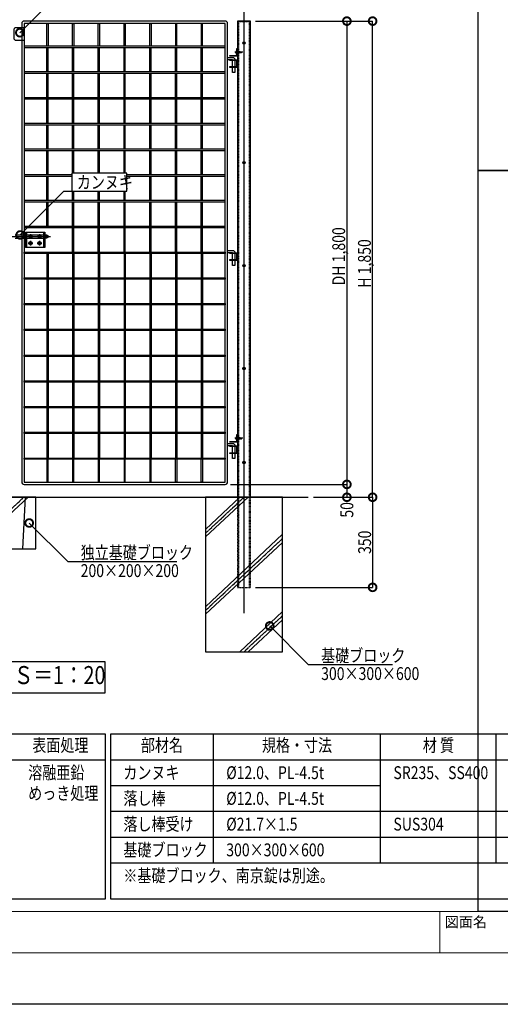
# Model space of a CAD drawing. Units: millimetres. Extents: x 0 to 131788, y -48556 to 29760.
# Drawn here: x 20967 to 22836, y 0 to 3826 of the extents above; entities that cross this region are included whole.
import ezdxf
from ezdxf.enums import TextEntityAlignment as Align

# ---------------------------------------------------------------- set-up
doc = ezdxf.new("R2010")
doc.units = ezdxf.units.MM
doc.header["$LTSCALE"] = 0.5
for name, pattern in [('JIS_02_1.0', [2, 1, -1]), ('JIS_08_11', [12.8, 11, -0.6, 0.6, -0.6]), ('JIS_08_15', [17.25, 15, -0.75, 0.75, -0.75])]:
    doc.linetypes.add(name, pattern=pattern)
doc.layers.get('Defpoints').update_dxf_attribs({"color": 40})
for name, color, linetype in [('K0_図面枠', 50, 'Continuous'), ('K1_地盤', 32, 'Continuous'), ('K1_基準芯', 254, 'JIS_08_15'), ('K1_補助芯', 53, 'JIS_08_11'), ('K2_寸法線', 7, 'Continuous'), ('K2_文字', 110, 'Continuous'), ('K4_基礎^ 見掛', 9, 'Continuous'), ('K5_Fas^ 外線', 65, 'Continuous'), ('K5_Fas^ 隠線', 145, 'JIS_02_1.0'), ('K5_金物^ 外線', 9, 'Continuous'), ('K5_金物^ 隠線', 8, 'JIS_02_1.0'), ('K6_N1_TATE', 51, 'Continuous'), ('K6_N1_YOKO', 11, 'Continuous'), ('K6_ハッチ断面', 60, 'Continuous'), ('K6_枠^ 外線', 93, 'Continuous'), ('K6_枠^ 隠線', 20, 'JIS_02_1.0'), ('K6_柱^ 外線', 131, 'Continuous'), ('K6_柱^ 隠線', 135, 'JIS_02_1.0')]:
    doc.layers.add(name, color=color, linetype=linetype)
doc.styles.add('Original_01', font='extslim2.shx', dxfattribs={"width": 0.8, "bigfont": 'extfont2.shx'})

# ---------------------------------------------------------------- blocks, each defined once
blk = doc.blocks.new('_DotSmall')
at = {"color": 0, "linetype": 'ByBlock', "const_width": 0.5}
blk.add_lwpolyline([(-0.0625, 0, 1), (0.0625, 0, 1)], format="xyb", close=True, dxfattribs=at)

msp = doc.modelspace()

# ---------------------------------------------------------------- linework, layer by layer
at = {"layer": 'Defpoints'}
for points in [[(22750, 5740), (27000, 5740), (27000, 3240), (22750, 3240)], [(21169, 3159), (21384, 3159), (21384, 3229), (21169, 3229)], [(22750, 3240), (27000, 3240), (27000, 360), (22750, 360)], [(20639, 1210), (21299, 1210), (21299, 1330), (20639, 1330)]]:
    msp.add_lwpolyline(points, close=True, dxfattribs=at)
msp.add_lwpolyline([(20979, 1770), (20989, 1970)], dxfattribs=at)
at = {"layer": 'K0_図面枠', "color": 7}
msp.add_lwpolyline([(18800, 5940), (27200, 5940), (27200, 0), (18800, 0)], close=True, dxfattribs=at)
at = {"layer": 'K0_図面枠', "linetype": 'Continuous', "lineweight": 0}
msp.add_lwpolyline([(19000, 200), (27000, 200), (27000, 5740), (19000, 5740)], close=True, dxfattribs=at)
at = {"layer": 'K0_図面枠', "linetype": 'Continuous', "lineweight": 0, "flags": 128}
for points in [[(19000, 360), (27000, 360)], [(22600, 360), (22600, 200)]]:
    msp.add_lwpolyline(points, dxfattribs=at)
at = {"layer": 'K1_地盤'}
msp.add_line((19849, 1970), (22089, 1970), dxfattribs=at)
at = {"layer": 'K1_基準芯'}
msp.add_lwpolyline([(21839, 1520), (21839, 3920)], dxfattribs=at)
at = {"layer": 'K1_補助芯'}
msp.add_line((20796, 2983), (21086, 2983), dxfattribs=at)
for points in [[(21835, 3699), (21802.7, 3699)], [(21009, 2992), (21009, 2974)], [(21044, 2992), (21044, 2974)], [(21000, 2983), (21018, 2983)], [(21000, 2957), (21018, 2957)], [(21009, 2966), (21009, 2948)], [(21035, 2983), (21053, 2983)], [(21035, 2957), (21053, 2957)], [(21044, 2966), (21044, 2948)], [(21835, 2199), (21802.7, 2199)]]:
    msp.add_lwpolyline(points, dxfattribs=at)
at = {"layer": 'K2_寸法線'}
for p, q in [((21884, 3820), (22339, 3820)), ((21884, 3820), (22239, 3820)), ((22239, 3820), (22239, 2020)), ((22339, 1970), (22339, 3820)), ((21786, 2020), (22239, 2020)), ((21786, 2020), (22239, 2020)), ((22239, 2020), (22239, 1970)), ((22109, 1970), (22339, 1970)), ((22109, 1970), (22239, 1970)), ((22109, 1970), (22339, 1970)), ((22339, 1970), (22339, 1620)), ((21884, 1620), (22339, 1620))]:
    msp.add_line(p, q, dxfattribs=at)
at = {"layer": 'K2_寸法線', "linetype": 'ByBlock', "lineweight": -2}
for p, q in [((21139, 3159), (21149, 3159)), ((21154, 1720), (21164, 1720)), ((22089, 1320), (22099, 1320))]:
    msp.add_line(p, q, dxfattribs=at)
for points in [[(20967.5, 3775), (21167.5, 3975)], [(20969, 2989), (21139, 3159)], [(21149, 3159), (21370.3, 3159)], [(21004, 1870), (21154, 1720)], [(21164, 1720), (21577.3, 1720)], [(21939, 1470), (22089, 1320)], [(22099, 1320), (22416.3, 1320)]]:
    msp.add_lwpolyline(points, dxfattribs=at)
at = {"layer": 'K2_文字'}
for points in [[(19050, 1050), (19050, 410), (21300, 410), (21300, 1050)], [(21320, 1050), (21320, 550), (23170, 550), (23170, 1050)]]:
    msp.add_lwpolyline(points, close=True, dxfattribs=at)
for points in [[(21720, 550), (21720, 1050)], [(22370, 550), (22370, 1050)], [(22820, 550), (22820, 1050)], [(19050, 950), (21300, 950)], [(21320, 950), (23170, 950)], [(21320, 850), (22370, 850)], [(21320, 750), (23170, 750)], [(21320, 650), (23170, 650)], [(21320, 550), (21320, 410), (23170, 410), (23170, 550)]]:
    msp.add_lwpolyline(points, dxfattribs=at)
at = {"layer": 'K4_基礎^ 見掛'}
for points in [[(20829, 1770), (21029, 1770), (21029, 1970), (20829, 1970)], [(21689, 1370), (21989, 1370), (21989, 1970), (21689, 1970)]]:
    msp.add_lwpolyline(points, close=True, dxfattribs=at)
at = {"layer": 'K5_Fas^ 外線'}
for points in [[(21810.4, 3702.5), (21807.7, 3702.5), (21807.7, 3695.5), (21810.4, 3695.5)], [(21808, 3699), (21810.4, 3699)], [(21006.9, 2958.2), (21006, 2958.8)], [(21006.9, 2955.8), (21006, 2955.2)], [(21009, 2959.5), (21009, 2960.5)], [(21009, 2954.5), (21009, 2953.5)], [(21011.1, 2958.2), (21012, 2958.8)], [(21011.1, 2955.8), (21012, 2955.2)], [(21041.9, 2958.2), (21041, 2958.8)], [(21041.9, 2955.8), (21041, 2955.2)], [(21044, 2959.5), (21044, 2960.5)], [(21044, 2954.5), (21044, 2953.5)], [(21046.1, 2958.2), (21047, 2958.8)], [(21046.1, 2955.8), (21047, 2955.2)], [(21810.4, 2202.5), (21807.7, 2202.5), (21807.7, 2195.5), (21810.4, 2195.5)], [(21808, 2199), (21810.4, 2199)]]:
    msp.add_lwpolyline(points, dxfattribs=at)
for points in [[(21808, 3695.5, -0.178633), (21808, 3699, -0.178633), (21808, 3702.5, -0.133285)], [(21006.4, 2958.5, 0.267949), (21006.4, 2955.5, 0.267949)], [(21011.6, 2958.5, 0.267949), (21009, 2960, 0.267949)], [(21009, 2954, 0.267949), (21011.6, 2955.5)], [(21041.4, 2958.5, 0.267949), (21041.4, 2955.5, 0.267949)], [(21046.6, 2958.5, 0.267949), (21044, 2960, 0.267949)], [(21044, 2954, 0.267949), (21046.6, 2955.5)], [(21808, 2195.5, -0.178633), (21808, 2199, -0.178633), (21808, 2202.5, -0.133285)]]:
    msp.add_lwpolyline(points, format="xyb", dxfattribs=at)
for points in [[(21810.4, 3703.5), (21810.4, 3694.5), (21811, 3694.5), (21811, 3703.5)], [(21011.9, 2952), (21014.8, 2957), (21011.9, 2962), (21006.1, 2962), (21003.2, 2957), (21006.1, 2952)], [(21046.9, 2952), (21049.8, 2957), (21046.9, 2962), (21041.1, 2962), (21038.2, 2957), (21041.1, 2952)], [(21810.4, 2203.5), (21810.4, 2194.5), (21811, 2194.5), (21811, 2203.5)]]:
    msp.add_lwpolyline(points, close=True, dxfattribs=at)
for centre, radius in [((21009, 2957), 6), ((21009, 2957), 5), ((21009, 2957), 3.5), ((21009, 2957), 2.46), ((21044, 2957), 6), ((21044, 2957), 5), ((21044, 2957), 3.5), ((21044, 2957), 2.46)]:
    msp.add_circle(centre, radius, dxfattribs=at)
at = {"layer": 'K5_Fas^ 隠線'}
for points in [[(21811, 3701.3, 0.414214), (21811.5, 3700.8), (21812, 3700.8), (21812.4, 3701), (21828.6, 3701), (21830, 3700.4), (21830, 3697.6), (21828.6, 3697), (21812.4, 3697), (21812, 3697.2), (21811.5, 3697.2, 0.414214), (21811, 3696.7)], [(21824.5, 3701, 0.320465), (21825.4, 3699.8, 0.082763), (21830, 3699)], [(21006.4, 2984.5, 0.267949), (21006.4, 2981.5, 0.267949)], [(21011.6, 2984.5, 0.267949), (21009, 2986, 0.267949)], [(21041.4, 2984.5, 0.267949), (21041.4, 2981.5, 0.267949)], [(21046.6, 2984.5, 0.267949), (21044, 2986, 0.267949)], [(21009, 2980, 0.267949), (21011.6, 2981.5)], [(21044, 2980, 0.267949), (21046.6, 2981.5)], [(21811, 2201.3, 0.414214), (21811.5, 2200.8), (21812, 2200.8), (21812.4, 2201), (21828.6, 2201), (21830, 2200.4), (21830, 2197.6), (21828.6, 2197), (21812.4, 2197), (21812, 2197.2), (21811.5, 2197.2, 0.414214), (21811, 2196.7)], [(21824.5, 2201, 0.320465), (21825.4, 2199.8, 0.082763), (21830, 2199)]]:
    msp.add_lwpolyline(points, format="xyb", dxfattribs=at)
for points in [[(21824.6, 3700.6), (21812.4, 3700.6), (21812, 3700.8)], [(21812, 3697.2), (21812.4, 3697.4), (21829.5, 3697.4)], [(21812.4, 3697), (21812.4, 3701)], [(21828.6, 3697), (21828.6, 3699.1)], [(21006.9, 2984.2), (21006, 2984.8)], [(21009, 2985.5), (21009, 2986.5)], [(21011.1, 2984.2), (21012, 2984.8)], [(21041.9, 2984.2), (21041, 2984.8)], [(21044, 2985.5), (21044, 2986.5)], [(21046.1, 2984.2), (21047, 2984.8)], [(21006.9, 2981.8), (21006, 2981.2)], [(21009, 2980.5), (21009, 2979.5)], [(21011.1, 2981.8), (21012, 2981.2)], [(21041.9, 2981.8), (21041, 2981.2)], [(21044, 2980.5), (21044, 2979.5)], [(21046.1, 2981.8), (21047, 2981.2)], [(21824.6, 2200.6), (21812.4, 2200.6), (21812, 2200.8)], [(21812, 2197.2), (21812.4, 2197.4), (21829.5, 2197.4)], [(21812.4, 2197), (21812.4, 2201)], [(21828.6, 2197), (21828.6, 2199.1)]]:
    msp.add_lwpolyline(points, dxfattribs=at)
for points in [[(21011.9, 2978), (21014.8, 2983), (21011.9, 2988), (21006.1, 2988), (21003.2, 2983), (21006.1, 2978)], [(21046.9, 2978), (21049.8, 2983), (21046.9, 2988), (21041.1, 2988), (21038.2, 2983), (21041.1, 2978)]]:
    msp.add_lwpolyline(points, close=True, dxfattribs=at)
for centre, radius in [((21009, 2983), 6), ((21009, 2983), 5), ((21009, 2983), 3.5), ((21009, 2983), 2.46), ((21044, 2983), 6), ((21044, 2983), 5), ((21044, 2983), 3.5), ((21044, 2983), 2.46)]:
    msp.add_circle(centre, radius, dxfattribs=at)
at = {"layer": 'K5_金物^ 外線'}
for p, q in [((20949, 2989), (20989, 2989)), ((20993.5, 2989), (21059.5, 2989)), ((21071, 2977), (21071, 2989)), ((20949, 2977), (20989, 2977)), ((20993.5, 2977), (21059.5, 2977))]:
    msp.add_line(p, q, dxfattribs=at)
msp.add_lwpolyline([(20989, 3000), (21064, 3000), (21064, 2940), (20989, 2940)], close=True, dxfattribs=at)
for points in [[(20993.5, 3000), (20993.5, 2940)], [(21059.5, 3000), (21059.5, 2940)], [(21064, 2989), (21071, 2989), (21076, 2987), (21076, 2979), (21071, 2977), (21064, 2977)]]:
    msp.add_lwpolyline(points, dxfattribs=at)
at = {"layer": 'K5_金物^ 隠線'}
for p, q in [((20989, 2990.5), (20993.5, 2990.5)), ((20989, 2989), (20993.5, 2989)), ((21064, 2990.5), (21059.5, 2990.5)), ((21064, 2989), (21059.5, 2989)), ((20989, 2977), (20993.5, 2977)), ((20989, 2975.5), (20993.5, 2975.5)), ((21064, 2977), (21059.5, 2977)), ((21064, 2975.5), (21059.5, 2975.5))]:
    msp.add_line(p, q, dxfattribs=at)
for centre in [(21009, 2983), (21044, 2983), (21009, 2957), (21044, 2957)]:
    msp.add_circle(centre, 4, dxfattribs=at)
at = {"layer": 'K6_N1_TATE'}
for points in [[(21072.5, 3722.5), (21072.5, 3811), (21077.5, 3811), (21077.5, 3722.5)], [(21172.5, 3722.5), (21172.5, 3811), (21177.5, 3811), (21177.5, 3722.5)], [(21272.5, 3722.5), (21272.5, 3811), (21277.5, 3811), (21277.5, 3722.5)], [(21372.5, 3722.5), (21372.5, 3811), (21377.5, 3811), (21377.5, 3722.5)], [(21472.5, 3722.5), (21472.5, 3811), (21477.5, 3811), (21477.5, 3722.5)], [(21577.5, 3722.5), (21577.5, 3811), (21572.5, 3811), (21572.5, 3722.5)], [(21677.5, 3722.5), (21677.5, 3811), (21672.5, 3811), (21672.5, 3722.5)], [(21072.5, 3622.5), (21072.5, 3717.5)], [(21077.5, 3622.5), (21077.5, 3717.5)], [(21172.5, 3622.5), (21172.5, 3717.5)], [(21177.5, 3622.5), (21177.5, 3717.5)], [(21272.5, 3622.5), (21272.5, 3717.5)], [(21277.5, 3622.5), (21277.5, 3717.5)], [(21372.5, 3622.5), (21372.5, 3717.5)], [(21377.5, 3622.5), (21377.5, 3717.5)], [(21472.5, 3622.5), (21472.5, 3717.5)], [(21477.5, 3622.5), (21477.5, 3717.5)], [(21572.5, 3622.5), (21572.5, 3717.5)], [(21577.5, 3622.5), (21577.5, 3717.5)], [(21672.5, 3622.5), (21672.5, 3717.5)], [(21677.5, 3622.5), (21677.5, 3717.5)], [(21072.5, 3522.5), (21072.5, 3617.5)], [(21077.5, 3522.5), (21077.5, 3617.5)], [(21172.5, 3522.5), (21172.5, 3617.5)], [(21177.5, 3522.5), (21177.5, 3617.5)], [(21272.5, 3522.5), (21272.5, 3617.5)], [(21277.5, 3522.5), (21277.5, 3617.5)], [(21372.5, 3522.5), (21372.5, 3617.5)], [(21377.5, 3522.5), (21377.5, 3617.5)], [(21472.5, 3522.5), (21472.5, 3617.5)], [(21477.5, 3522.5), (21477.5, 3617.5)], [(21572.5, 3522.5), (21572.5, 3617.5)], [(21577.5, 3522.5), (21577.5, 3617.5)], [(21672.5, 3522.5), (21672.5, 3617.5)], [(21677.5, 3522.5), (21677.5, 3617.5)], [(21072.5, 3422.5), (21072.5, 3517.5)], [(21077.5, 3422.5), (21077.5, 3517.5)], [(21172.5, 3422.5), (21172.5, 3517.5)], [(21177.5, 3422.5), (21177.5, 3517.5)], [(21272.5, 3422.5), (21272.5, 3517.5)], [(21277.5, 3422.5), (21277.5, 3517.5)], [(21372.5, 3422.5), (21372.5, 3517.5)], [(21377.5, 3422.5), (21377.5, 3517.5)], [(21472.5, 3422.5), (21472.5, 3517.5)], [(21477.5, 3422.5), (21477.5, 3517.5)], [(21572.5, 3422.5), (21572.5, 3517.5)], [(21577.5, 3422.5), (21577.5, 3517.5)], [(21672.5, 3422.5), (21672.5, 3517.5)], [(21677.5, 3422.5), (21677.5, 3517.5)], [(21072.5, 3322.5), (21072.5, 3417.5)], [(21077.5, 3322.5), (21077.5, 3417.5)], [(21172.5, 3322.5), (21172.5, 3417.5)], [(21177.5, 3322.5), (21177.5, 3417.5)], [(21272.5, 3322.5), (21272.5, 3417.5)], [(21277.5, 3322.5), (21277.5, 3417.5)], [(21372.5, 3322.5), (21372.5, 3417.5)], [(21377.5, 3322.5), (21377.5, 3417.5)], [(21472.5, 3322.5), (21472.5, 3417.5)], [(21477.5, 3322.5), (21477.5, 3417.5)], [(21572.5, 3322.5), (21572.5, 3417.5)], [(21577.5, 3322.5), (21577.5, 3417.5)], [(21672.5, 3322.5), (21672.5, 3417.5)], [(21677.5, 3322.5), (21677.5, 3417.5)], [(21072.5, 3222.5), (21072.5, 3317.5)], [(21077.5, 3222.5), (21077.5, 3317.5)], [(21172.5, 3229), (21172.5, 3317.5)], [(21177.5, 3229), (21177.5, 3317.5)], [(21272.5, 3229), (21272.5, 3317.5)], [(21277.5, 3229), (21277.5, 3317.5)], [(21372.5, 3229), (21372.5, 3317.5)], [(21377.5, 3229), (21377.5, 3317.5)], [(21472.5, 3222.5), (21472.5, 3317.5)], [(21477.5, 3222.5), (21477.5, 3317.5)], [(21572.5, 3222.5), (21572.5, 3317.5)], [(21577.5, 3222.5), (21577.5, 3317.5)], [(21672.5, 3222.5), (21672.5, 3317.5)], [(21677.5, 3222.5), (21677.5, 3317.5)], [(21072.5, 3122.5), (21072.5, 3217.5)], [(21077.5, 3122.5), (21077.5, 3217.5)], [(21472.5, 3122.5), (21472.5, 3217.5)], [(21477.5, 3122.5), (21477.5, 3217.5)], [(21572.5, 3122.5), (21572.5, 3217.5)], [(21577.5, 3122.5), (21577.5, 3217.5)], [(21672.5, 3122.5), (21672.5, 3217.5)], [(21677.5, 3122.5), (21677.5, 3217.5)], [(21172.5, 3122.5), (21172.5, 3159)], [(21177.5, 3122.5), (21177.5, 3159)], [(21272.5, 3122.5), (21272.5, 3159)], [(21277.5, 3122.5), (21277.5, 3159)], [(21372.5, 3122.5), (21372.5, 3159)], [(21377.5, 3122.5), (21377.5, 3159)], [(21072.5, 3022.5), (21072.5, 3117.5)], [(21077.5, 3022.5), (21077.5, 3117.5)], [(21172.5, 3022.5), (21172.5, 3117.5)], [(21177.5, 3022.5), (21177.5, 3117.5)], [(21272.5, 3022.5), (21272.5, 3117.5)], [(21277.5, 3022.5), (21277.5, 3117.5)], [(21372.5, 3022.5), (21372.5, 3117.5)], [(21377.5, 3022.5), (21377.5, 3117.5)], [(21472.5, 3022.5), (21472.5, 3117.5)], [(21477.5, 3022.5), (21477.5, 3117.5)], [(21572.5, 3022.5), (21572.5, 3117.5)], [(21577.5, 3022.5), (21577.5, 3117.5)], [(21672.5, 3022.5), (21672.5, 3117.5)], [(21677.5, 3022.5), (21677.5, 3117.5)], [(21172.5, 2922.5), (21172.5, 3017.5)], [(21177.5, 2922.5), (21177.5, 3017.5)], [(21272.5, 2922.5), (21272.5, 3017.5)], [(21277.5, 2922.5), (21277.5, 3017.5)], [(21372.5, 2922.5), (21372.5, 3017.5)], [(21377.5, 2922.5), (21377.5, 3017.5)], [(21472.5, 2922.5), (21472.5, 3017.5)], [(21477.5, 2922.5), (21477.5, 3017.5)], [(21572.5, 2922.5), (21572.5, 3017.5)], [(21577.5, 2922.5), (21577.5, 3017.5)], [(21672.5, 2922.5), (21672.5, 3017.5)], [(21677.5, 2922.5), (21677.5, 3017.5)], [(21072.5, 2917.5), (21072.5, 2822.5)], [(21077.5, 2917.5), (21077.5, 2822.5)], [(21172.5, 2917.5), (21172.5, 2822.5)], [(21177.5, 2917.5), (21177.5, 2822.5)], [(21272.5, 2917.5), (21272.5, 2822.5)], [(21277.5, 2917.5), (21277.5, 2822.5)], [(21372.5, 2917.5), (21372.5, 2822.5)], [(21377.5, 2917.5), (21377.5, 2822.5)], [(21472.5, 2917.5), (21472.5, 2822.5)], [(21477.5, 2917.5), (21477.5, 2822.5)], [(21572.5, 2917.5), (21572.5, 2822.5)], [(21577.5, 2917.5), (21577.5, 2822.5)], [(21672.5, 2917.5), (21672.5, 2822.5)], [(21677.5, 2917.5), (21677.5, 2822.5)], [(21072.5, 2817.5), (21072.5, 2722.5)], [(21077.5, 2817.5), (21077.5, 2722.5)], [(21172.5, 2817.5), (21172.5, 2722.5)], [(21177.5, 2817.5), (21177.5, 2722.5)], [(21272.5, 2817.5), (21272.5, 2722.5)], [(21277.5, 2817.5), (21277.5, 2722.5)], [(21372.5, 2817.5), (21372.5, 2722.5)], [(21377.5, 2817.5), (21377.5, 2722.5)], [(21472.5, 2817.5), (21472.5, 2722.5)], [(21477.5, 2817.5), (21477.5, 2722.5)], [(21572.5, 2817.5), (21572.5, 2722.5)], [(21577.5, 2817.5), (21577.5, 2722.5)], [(21672.5, 2817.5), (21672.5, 2722.5)], [(21677.5, 2817.5), (21677.5, 2722.5)], [(21072.5, 2717.5), (21072.5, 2622.5)], [(21077.5, 2717.5), (21077.5, 2622.5)], [(21172.5, 2717.5), (21172.5, 2622.5)], [(21177.5, 2717.5), (21177.5, 2622.5)], [(21272.5, 2717.5), (21272.5, 2622.5)], [(21277.5, 2717.5), (21277.5, 2622.5)], [(21372.5, 2717.5), (21372.5, 2622.5)], [(21377.5, 2717.5), (21377.5, 2622.5)], [(21472.5, 2717.5), (21472.5, 2622.5)], [(21477.5, 2717.5), (21477.5, 2622.5)], [(21572.5, 2717.5), (21572.5, 2622.5)], [(21577.5, 2717.5), (21577.5, 2622.5)], [(21672.5, 2717.5), (21672.5, 2622.5)], [(21677.5, 2717.5), (21677.5, 2622.5)], [(21072.5, 2617.5), (21072.5, 2522.5)], [(21077.5, 2617.5), (21077.5, 2522.5)], [(21172.5, 2617.5), (21172.5, 2522.5)], [(21177.5, 2617.5), (21177.5, 2522.5)], [(21272.5, 2617.5), (21272.5, 2522.5)], [(21277.5, 2617.5), (21277.5, 2522.5)], [(21372.5, 2617.5), (21372.5, 2522.5)], [(21377.5, 2617.5), (21377.5, 2522.5)], [(21472.5, 2617.5), (21472.5, 2522.5)], [(21477.5, 2617.5), (21477.5, 2522.5)], [(21572.5, 2617.5), (21572.5, 2522.5)], [(21577.5, 2617.5), (21577.5, 2522.5)], [(21672.5, 2617.5), (21672.5, 2522.5)], [(21677.5, 2617.5), (21677.5, 2522.5)], [(21072.5, 2517.5), (21072.5, 2422.5)], [(21077.5, 2517.5), (21077.5, 2422.5)], [(21172.5, 2517.5), (21172.5, 2422.5)], [(21177.5, 2517.5), (21177.5, 2422.5)], [(21272.5, 2517.5), (21272.5, 2422.5)], [(21277.5, 2517.5), (21277.5, 2422.5)], [(21372.5, 2517.5), (21372.5, 2422.5)], [(21377.5, 2517.5), (21377.5, 2422.5)], [(21472.5, 2517.5), (21472.5, 2422.5)], [(21477.5, 2517.5), (21477.5, 2422.5)], [(21572.5, 2517.5), (21572.5, 2422.5)], [(21577.5, 2517.5), (21577.5, 2422.5)], [(21672.5, 2517.5), (21672.5, 2422.5)], [(21677.5, 2517.5), (21677.5, 2422.5)], [(21072.5, 2417.5), (21072.5, 2322.5)], [(21077.5, 2417.5), (21077.5, 2322.5)], [(21172.5, 2417.5), (21172.5, 2322.5)], [(21177.5, 2417.5), (21177.5, 2322.5)], [(21272.5, 2417.5), (21272.5, 2322.5)], [(21277.5, 2417.5), (21277.5, 2322.5)], [(21372.5, 2417.5), (21372.5, 2322.5)], [(21377.5, 2417.5), (21377.5, 2322.5)], [(21472.5, 2417.5), (21472.5, 2322.5)], [(21477.5, 2417.5), (21477.5, 2322.5)], [(21572.5, 2417.5), (21572.5, 2322.5)], [(21577.5, 2417.5), (21577.5, 2322.5)], [(21672.5, 2417.5), (21672.5, 2322.5)], [(21677.5, 2417.5), (21677.5, 2322.5)], [(21072.5, 2317.5), (21072.5, 2222.5)], [(21077.5, 2317.5), (21077.5, 2222.5)], [(21172.5, 2317.5), (21172.5, 2222.5)], [(21177.5, 2317.5), (21177.5, 2222.5)], [(21272.5, 2317.5), (21272.5, 2222.5)], [(21277.5, 2317.5), (21277.5, 2222.5)], [(21372.5, 2317.5), (21372.5, 2222.5)], [(21377.5, 2317.5), (21377.5, 2222.5)], [(21472.5, 2317.5), (21472.5, 2222.5)], [(21477.5, 2317.5), (21477.5, 2222.5)], [(21572.5, 2317.5), (21572.5, 2222.5)], [(21577.5, 2317.5), (21577.5, 2222.5)], [(21672.5, 2317.5), (21672.5, 2222.5)], [(21677.5, 2317.5), (21677.5, 2222.5)], [(21072.5, 2217.5), (21072.5, 2122.5)], [(21077.5, 2217.5), (21077.5, 2122.5)], [(21172.5, 2217.5), (21172.5, 2122.5)], [(21177.5, 2217.5), (21177.5, 2122.5)], [(21272.5, 2217.5), (21272.5, 2122.5)], [(21277.5, 2217.5), (21277.5, 2122.5)], [(21372.5, 2217.5), (21372.5, 2122.5)], [(21377.5, 2217.5), (21377.5, 2122.5)], [(21472.5, 2217.5), (21472.5, 2122.5)], [(21477.5, 2217.5), (21477.5, 2122.5)], [(21572.5, 2217.5), (21572.5, 2122.5)], [(21577.5, 2217.5), (21577.5, 2122.5)], [(21672.5, 2217.5), (21672.5, 2122.5)], [(21677.5, 2217.5), (21677.5, 2122.5)], [(21072.5, 2117.5), (21072.5, 2029), (21077.5, 2029), (21077.5, 2117.5)], [(21172.5, 2117.5), (21172.5, 2029), (21177.5, 2029), (21177.5, 2117.5)], [(21272.5, 2117.5), (21272.5, 2029), (21277.5, 2029), (21277.5, 2117.5)], [(21372.5, 2117.5), (21372.5, 2029), (21377.5, 2029), (21377.5, 2117.5)], [(21472.5, 2117.5), (21472.5, 2029), (21477.5, 2029), (21477.5, 2117.5)], [(21577.5, 2117.5), (21577.5, 2029), (21572.5, 2029), (21572.5, 2117.5)], [(21677.5, 2117.5), (21677.5, 2029), (21672.5, 2029), (21672.5, 2117.5)]]:
    msp.add_lwpolyline(points, dxfattribs=at)
at = {"layer": 'K6_N1_YOKO'}
for points in [[(21766, 3722.5), (20984, 3722.5), (20984, 3717.5), (21766, 3717.5)], [(21766, 3622.5), (20984, 3622.5), (20984, 3617.5), (21766, 3617.5)], [(21766, 3522.5), (20984, 3522.5), (20984, 3517.5), (21766, 3517.5)], [(21766, 3422.5), (20984, 3422.5), (20984, 3417.5), (21766, 3417.5)], [(21766, 3322.5), (20984, 3322.5), (20984, 3317.5), (21766, 3317.5)], [(21766, 3122.5), (20984, 3122.5), (20984, 3117.5), (21766, 3117.5)], [(21766, 3022.5), (20984, 3022.5), (20984, 3017.5), (21766, 3017.5)], [(21766, 2917.5), (20984, 2917.5), (20984, 2922.5), (21766, 2922.5)], [(21766, 2817.5), (20984, 2817.5), (20984, 2822.5), (21766, 2822.5)], [(21766, 2717.5), (20984, 2717.5), (20984, 2722.5), (21766, 2722.5)], [(21766, 2617.5), (20984, 2617.5), (20984, 2622.5), (21766, 2622.5)], [(21766, 2517.5), (20984, 2517.5), (20984, 2522.5), (21766, 2522.5)], [(21766, 2417.5), (20984, 2417.5), (20984, 2422.5), (21766, 2422.5)], [(21766, 2317.5), (20984, 2317.5), (20984, 2322.5), (21766, 2322.5)], [(21766, 2217.5), (20984, 2217.5), (20984, 2222.5), (21766, 2222.5)], [(20984, 2122.5), (21766, 2122.5), (21766, 2117.5), (20984, 2117.5)]]:
    msp.add_lwpolyline(points, close=True, dxfattribs=at)
for points in [[(21169, 3222.5), (20984, 3222.5), (20984, 3217.5), (21169, 3217.5)], [(21384, 3217.5), (21766, 3217.5), (21766, 3222.5), (21384, 3222.5)]]:
    msp.add_lwpolyline(points, dxfattribs=at)
at = {"layer": 'K6_ハッチ断面', "linetype": 'JIS_08_15'}
for points in [[(20829, 1826.7), (20982.6, 1970)], [(21689, 1830), (21839, 1970)], [(21689, 1530), (21989, 1810)], [(21839, 1370), (21989, 1510)]]:
    msp.add_lwpolyline(points, dxfattribs=at)
at = {"layer": 'K6_ハッチ断面'}
for points in [[(20829, 1812.2), (20999.4, 1970)], [(21689, 1844.2), (21822.9, 1970)], [(21689, 1815.9), (21855.4, 1970)], [(21689, 1544.2), (21989, 1826.1)], [(21689, 1515.9), (21989, 1793.7)], [(21822.9, 1370), (21989, 1526.1)], [(21855.4, 1370), (21989, 1493.7)]]:
    msp.add_lwpolyline(points, dxfattribs=at)
at = {"layer": 'K6_枠^ 外線'}
for points in [[(20951, 3795), (20984, 3795), (20984, 3745), (20951, 3745, -0.414214), (20946, 3750), (20946, 3790, -0.414214)], [(21766, 3820), (20984, 3820, 0.414214), (20975, 3811), (20975, 2029, 0.414214), (20984, 2020), (21766, 2020, 0.414214), (21775, 2029), (21775, 3811, 0.414214)]]:
    msp.add_lwpolyline(points, format="xyb", close=True, dxfattribs=at)
msp.add_lwpolyline([(21766, 3811), (20984, 3811), (20984, 2029), (21766, 2029)], close=True, dxfattribs=at)
for points in [[(21775, 3679), (21794.5, 3679, -0.414214), (21803.5, 3670)], [(21775, 2929), (21794.5, 2929, -0.414214), (21803.5, 2920)], [(21775, 2179), (21794.5, 2179, -0.414214), (21803.5, 2170)]]:
    msp.add_lwpolyline(points, format="xyb", dxfattribs=at)
for points in [[(21794.5, 3670), (21775, 3670)], [(21794.5, 3643.2), (21794.5, 3666.8)], [(21803.5, 3640), (21803.5, 3620), (21794.5, 3620), (21794.5, 3640)], [(21803.5, 3666.8), (21803.5, 3643.2)], [(21794.5, 2920), (21775, 2920)], [(21794.5, 2893.2), (21794.5, 2916.8)], [(21803.5, 2916.8), (21803.5, 2893.2)], [(21803.5, 2890), (21803.5, 2870), (21794.5, 2870), (21794.5, 2890)], [(21794.5, 2170), (21775, 2170)], [(21794.5, 2143.2), (21794.5, 2166.8)], [(21803.5, 2166.8), (21803.5, 2143.2)], [(21803.5, 2140), (21803.5, 2120), (21794.5, 2120), (21794.5, 2140)]]:
    msp.add_lwpolyline(points, dxfattribs=at)
at = {"layer": 'K6_枠^ 隠線'}
for points in [[(21794.5, 3670), (21794.5, 3666.8)], [(21794.5, 3643.2), (21794.5, 3640)], [(21803.5, 3666.8), (21803.5, 3670)], [(21803.5, 3640), (21803.5, 3643.2)], [(21794.5, 2920), (21794.5, 2916.8)], [(21803.5, 2916.8), (21803.5, 2920)], [(21794.5, 2893.2), (21794.5, 2890)], [(21803.5, 2890), (21803.5, 2893.2)], [(21794.5, 2170), (21794.5, 2166.8)], [(21794.5, 2143.2), (21794.5, 2140)], [(21803.5, 2166.8), (21803.5, 2170)], [(21803.5, 2140), (21803.5, 2143.2)]]:
    msp.add_lwpolyline(points, dxfattribs=at)
at = {"layer": 'K6_柱^ 外線'}
msp.add_lwpolyline([(21864, 1970), (21864, 3820), (21814, 3820), (21814, 1970)], dxfattribs=at)
for points in [[(21784, 3684), (21784, 3685, -0.414214), (21786, 3687), (21807, 3687, 0.414214), (21811, 3691), (21811, 3712, -0.414214), (21813, 3714), (21814, 3714), (21814, 3684)], [(21784, 3643.2), (21810.8, 3643.2), (21810.8, 3666.8), (21784, 3666.8), (21784, 3670), (21810.8, 3670, -0.414214), (21814, 3666.8), (21814, 3643.2, -0.414214), (21810.8, 3640), (21784, 3640)], [(21784, 2893.2), (21810.8, 2893.2), (21810.8, 2916.8), (21784, 2916.8), (21784, 2920), (21810.8, 2920, -0.414214), (21814, 2916.8), (21814, 2893.2, -0.414214), (21810.8, 2890), (21784, 2890)], [(21784, 2184), (21784, 2185, -0.414214), (21786, 2187), (21807, 2187, 0.414214), (21811, 2191), (21811, 2212, -0.414214), (21813, 2214), (21814, 2214), (21814, 2184)], [(21784, 2143.2), (21810.8, 2143.2), (21810.8, 2166.8), (21784, 2166.8), (21784, 2170), (21810.8, 2170, -0.414214), (21814, 2166.8), (21814, 2143.2, -0.414214), (21810.8, 2140), (21784, 2140)]]:
    msp.add_lwpolyline(points, format="xyb", close=True, dxfattribs=at)
at = {"layer": 'K6_柱^ 外線', "linetype": 'JIS_02_1.0'}
msp.add_lwpolyline([(21814, 1970), (21814, 1620), (21864, 1620), (21864, 1970)], dxfattribs=at)
at = {"layer": 'K6_柱^ 外線'}
for centre in [(21839, 3735), (21839, 3270), (21839, 2870), (21839, 2470), (21839, 2105)]:
    msp.add_circle(centre, 5, dxfattribs=at)
at = {"layer": 'K6_柱^ 隠線'}
for p, q in [((21792.5, 3666.8), (21792.5, 3670)), ((21792.5, 3640), (21792.5, 3643.2)), ((21805.5, 3670), (21805.5, 3666.8)), ((21805.5, 3643.2), (21805.5, 3640)), ((21792.5, 2916.8), (21792.5, 2920)), ((21805.5, 2920), (21805.5, 2916.8)), ((21792.5, 2890), (21792.5, 2893.2)), ((21805.5, 2893.2), (21805.5, 2890)), ((21792.5, 2166.8), (21792.5, 2170)), ((21792.5, 2140), (21792.5, 2143.2)), ((21805.5, 2170), (21805.5, 2166.8)), ((21805.5, 2143.2), (21805.5, 2140))]:
    msp.add_line(p, q, dxfattribs=at)
msp.add_lwpolyline([(21860.8, 1620), (21860.8, 3816.8), (21817.2, 3816.8), (21817.2, 1620)], dxfattribs=at)

# ---------------------------------------------------------------- block references
at = {"layer": 'K2_寸法線', "xscale": 60, "yscale": 60, "zscale": 60}
for p, rotation in [((22239, 3820), 90), ((22339, 3820), 90), ((22239, 2020), 270), ((22239, 2020), 90), ((22239, 1970), 270), ((22339, 1970), 270), ((22339, 1970), 90), ((22339, 1620), 270)]:
    msp.add_blockref('_DotSmall', p, dxfattribs=dict(at, rotation=rotation))
at = {"layer": 'K2_寸法線', "lineweight": -2, "xscale": 60, "yscale": 60, "zscale": 60}
for p, rotation in [((20967.5, 3775), 225), ((20969, 2989), 225), ((21004, 1870), 135), ((21939, 1470), 135)]:
    msp.add_blockref('_DotSmall', p, dxfattribs=dict(at, rotation=rotation))

# ---------------------------------------------------------------- texts
at = {"layer": 'K0_図面枠', "color": 110, "style": 'Original_01'}
msp.add_text('図面名', height=40, dxfattribs=at).set_placement((22620, 320), align=Align.MIDDLE_LEFT)
at = {"layer": 'K2_寸法線', "color": 110, "style": 'Original_01', "width": 0.8}
for s, p in [('カンヌキ', (21189, 3169)), ('独立基礎ブロック', (21204, 1730)), ('200×200×200', (21204, 1660)), ('基礎ブロック', (22139, 1330)), ('300×300×600', (22139, 1260))]:
    msp.add_text(s, height=50, dxfattribs=at).set_placement(p)
for s, p in [('DH 1,800', (22232.2, 2793.3)), ('H 1,850', (22332.2, 2784.3)), ('50', (22264, 1890.7)), ('350', (22333, 1749.7))]:
    msp.add_text(s, height=50, rotation=90, dxfattribs=at).set_placement(p)
at = {"layer": 'K2_文字', "style": 'Original_01', "width": 0.8}
for s, height, p in [('正面図\u3000Ｓ＝1：20', 70, (20969, 1270)), ('表面処理', 50, (21125, 1000)), ('部材名', 50, (21520, 1000)), ('規格・寸法', 50, (22045, 1000)), ('材 質', 50, (22595, 1000))]:
    msp.add_text(s, height=height, dxfattribs=at).set_placement(p, align=Align.MIDDLE)
for s, p in [('溶融亜鉛', (21000, 900)), ('カンヌキ', (21370, 900)), ('%%C12.0、PL-4.5t', (21770, 900)), ('SR235、SS400', (22420, 900)), ('めっき処理', (21000, 820)), ('落し棒', (21370, 800)), ('%%C12.0、PL-4.5t', (21770, 800)), ('落し棒受け', (21370, 700)), ('%%C21.7×1.5', (21770, 700)), ('SUS304', (22420, 700)), ('基礎ブロック', (21370, 600)), ('300×300×600', (21770, 600)), ('※基礎ブロック、南京錠は別途。', (21370, 500))]:
    msp.add_text(s, height=50, dxfattribs=at).set_placement(p, align=Align.MIDDLE_LEFT)

doc.saveas('drawing.dxf')
